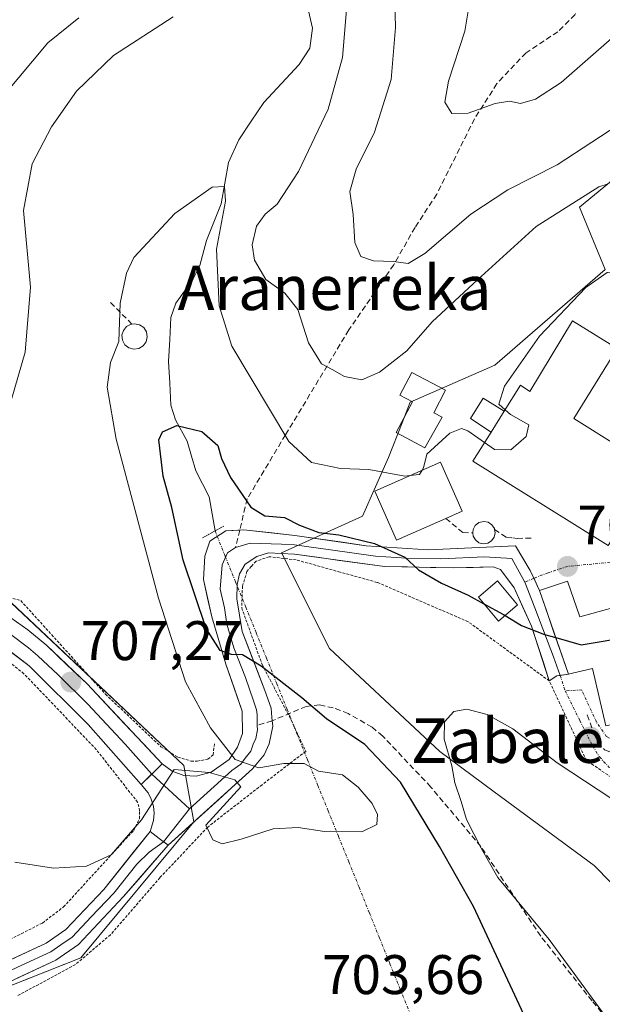
# Model space of a CAD drawing. Units: metres. Extents: x 593322 to 596758, y 4763770 to 4766130.
# Drawn here: x 595422 to 595527, y 4764497 to 4764674 of the extents above; entities that cross this region are included whole.
import ezdxf
from ezdxf.enums import TextEntityAlignment as Align

# ---------------------------------------------------------------- set-up
doc = ezdxf.new("R2010")
doc.units = ezdxf.units.M
doc.header["$MEASUREMENT"] = 0
for name, pattern in [('TRAZO_Y_PUNTO', [1, 0.5, -0.25, 0, -0.25]), ('TRAZOS', [0.75, 0.5, -0.25]), ('TRAZOS2', [0.375, 0.25, -0.125]), ('TRAZOSX2', [1.5, 1, -0.5])]:
    doc.linetypes.add(name, pattern=pattern)
for name, color, linetype, lineweight in [('Alambrada', 19, 'TRAZOS', 0), ('Carátula', 7, 'Continuous', 5), ('Corriente natural lineal', 142, 'Continuous', 13), ('Corriente natural lineal oculto', 19, 'TRAZO_Y_PUNTO', 13), ('Curva de nivel maestra', 36, 'Continuous', 30), ('Curva de nivel normal', 36, 'Continuous', 0), ('Depósito genérico', 232, 'Continuous', 0), ('Depósito genérico Cxs', 232, 'Continuous', 0), ('Edificación', 1, 'Continuous', 13), ('Edificación Cxs', 1, 'Continuous', 13), ('Layer 0', 7, 'Continuous', 0), ('Muro lineal', 1, 'TRAZOSX2', 13), ('Núcleo urbano CxS', 19, 'Continuous', 0), ('Obra de contención lineal', 1, 'TRAZOSX2', 13), ('Pasarela Cxs', 142, 'Continuous', 13), ('Pasarela superficial', 5, 'Continuous', 13), ('Prado CxS', 92, 'Continuous', 0), ('Puente lineal', 2, 'TRAZOS2', 0), ('Punto de cota en terreno', 7, 'Continuous', 0), ('Rótulo de punto de cota en terreno', 19, 'Continuous', 0), ('Senda', 19, 'TRAZOSX2', 0), ('Texto cartográfico', 19, 'Continuous', 0), ('Vía urbana eje', 5, 'TRAZO_Y_PUNTO', 0)]:
    doc.layers.add(name, color=color, linetype=linetype, lineweight=lineweight)
doc.styles.add('Arial', font='txt', dxfattribs={"height": 0.2})

# ---------------------------------------------------------------- blocks, each defined once
blk = doc.blocks.new('*U151')
at = {"layer": 'Prado CxS', "color": 92, "linetype": 'Continuous', "lineweight": 0}
for points in [[(595574.6951, 4764692.6747, 710.57), (595563.4925, 4764672.1251, 708.3623), (595552.0935, 4764649.6625, 705.7024), (595541.2431, 4764655.9249, 709.5371), (595522.7291, 4764640.7209, 707.4223), (595527.3575, 4764629.4815, 704.3335), (595507.5251, 4764612.2943, 704.9054), (595492.3205, 4764605.6831, 705.8642), (595490.8539, 4764601.9681, 705.5099), (595488.4005, 4764595.7547, 704.7691), (595483.7269, 4764585.1913, 700.5299), (595469.1821, 4764578.5801, 697.5711), (595477.7755, 4764561.3891, 696.4175), (595497.6083, 4764542.8795, 694.9952), (595507.4027, 4764535.6509, 693.6493), (595525.3745, 4764522.3877, 692.586), (595549.2171, 4764498.0865, 691.3296), (595545.5307, 4764482.6241, 690.7193)], [(595321.5217, 4764461.6467, 701.6911), (595433.1003, 4764505.8021, 702.7448), (595453.3839, 4764530.2635, 704.9409), (595451.5941, 4764540.4095, 704.5152), (595420.5673, 4764569.6423, 708.464)]]:
    blk.add_polyline3d(points, dxfattribs=at)
blk = doc.blocks.new('*U192')
at = {"layer": 'Curva de nivel normal', "color": 36, "linetype": 'Continuous', "lineweight": 0}
for points in [[(595419.16, 4764660.72, 715), (595427.15, 4764670.26, 715), (595432.74, 4764674.74, 715)], [(595489.49, 4764679.97, 715), (595489.66, 4764672.97, 715), (595488.86, 4764663.64, 715), (595485.87, 4764654.2, 715), (595482.61, 4764647.52, 715), (595481.47, 4764643.55, 715), (595482.04, 4764639.38, 715), (595482.34, 4764634.33, 715), (595483.4, 4764631.86, 715), (595485.72, 4764631.04, 715), (595489.32, 4764630.95, 715), (595491.91, 4764630.6, 715), (595494.92, 4764632.38, 715), (595503.18, 4764639.48, 715), (595509.86, 4764643.8, 715), (595518.7, 4764648.3, 715), (595529.65, 4764655.42, 715), (595537.24, 4764661.74, 715), (595541.01, 4764667.4, 715), (595545.41, 4764678.23, 715)]]:
    blk.add_polyline3d(points, dxfattribs=at)
blk = doc.blocks.new('*U195')
at = {"layer": 'Curva de nivel normal', "color": 36, "linetype": 'Continuous', "lineweight": 0}
for points in [[(595420.55, 4764605.98, 710), (595423.06, 4764614.65, 710), (595424.06, 4764626.32, 710), (595422.78, 4764640.13, 710), (595424.36, 4764648.49, 710), (595427.8, 4764655.13, 710), (595432.32, 4764661.56, 710), (595438.99, 4764667.98, 710), (595449.66, 4764674.9, 710)], [(595481.38, 4764682.7, 710), (595480.11, 4764667.58, 710), (595477.54, 4764658.34, 710), (595472.2, 4764647.14, 710), (595468.4, 4764641.26, 710), (595466.21, 4764639.47, 710), (595464.65, 4764637.32, 710), (595463.91, 4764633.96, 710), (595464.29, 4764631.19, 710), (595466.32, 4764627.74, 710), (595469.78, 4764625.24, 710), (595472.1, 4764622.32, 710), (595473.99, 4764616.31, 710), (595476.34, 4764612.56, 710), (595478.3, 4764611.55, 710), (595480.46, 4764610.29, 710), (595483.62, 4764609.68, 710), (595486.77, 4764611.04, 710), (595491.67, 4764614.91, 710), (595496.27, 4764620.1, 710), (595504.4, 4764627.67, 710), (595514.96, 4764637.24, 710), (595526.22, 4764644.38, 710), (595527.69, 4764644.84, 710)]]:
    blk.add_polyline3d(points, dxfattribs=at)
blk = doc.blocks.new('*U224')
at = {"layer": 'Curva de nivel normal', "color": 36, "linetype": 'Continuous', "lineweight": 0}
blk.add_polyline3d([(595502.94, 4764677.38, 720), (595502.12, 4764672.31, 720), (595499.18, 4764663.32, 720), (595498.5, 4764659.55, 720), (595499.77, 4764657.52, 720), (595502.73, 4764657.58, 720), (595507.56, 4764659.36, 720), (595510.16, 4764659.76, 720), (595512.14, 4764659.36, 720), (595514.81, 4764660.14, 720), (595519.47, 4764663.08, 720), (595531.4, 4764673.57, 720), (595536.24, 4764681.04, 720)], dxfattribs=at)
blk = doc.blocks.new('5PATER')
at = {"layer": 'Carátula', "linetype": 'Continuous', "lineweight": 5}
h = blk.add_hatch(color=250, dxfattribs=at)
edge = h.paths.add_edge_path()
edge.add_ellipse((0, 0.01), major_axis=(-1.33, -1.34), ratio=0.999422, start_angle=0, end_angle=360)

msp = doc.modelspace()

# ---------------------------------------------------------------- linework, layer by layer
at = {"layer": 'Alambrada', "color": 19, "linetype": 'TRAZOS', "lineweight": 0}
for points in [[(595336.76, 4764596.82, 711.12), (595355.21, 4764590.94, 711.24), (595372.43, 4764584.17, 711.38), (595393.92, 4764577.59, 710.69), (595413.26, 4764572.26, 709.14), (595415.75, 4764571.65, 708.97), (595422.29, 4764570.01, 708.66), (595437.53, 4764553.19, 706.6), (595447.48, 4764543.76, 705.63), (595450.55, 4764541.9, 705.42), (595452.92, 4764541.18, 705.14), (595454.03, 4764541.17, 705.04), (595455.94, 4764541.52, 704.96), (595456.85, 4764542.3, 705), (595457.14, 4764544.38, 705.02)], [(595529.67, 4764537.43, 695.57), (595523.97, 4764541.29, 695.77), (595517.3, 4764555.59, 698.31), (595502.72, 4764566.22, 698.36), (595486.39, 4764573.28, 698.63), (595479.71, 4764575.13, 698.09), (595471.8, 4764577.33, 698.15), (595466.92, 4764577.9, 698.15), (595464.58, 4764577.09, 698.02), (595463.74, 4764576.16, 697.94), (595462.94, 4764575.26, 697.88), (595462.28, 4764573.06, 697.83), (595462.14, 4764572.61, 697.88), (595462.01, 4764568.7, 698.24), (595465.67, 4764558.54, 699.19), (595470.92, 4764548.51, 702.55), (595473.53, 4764542.92, 703.7), (595471.14, 4764541.1, 704.83), (595465.67, 4764536.92, 704.77), (595455.9, 4764529.32, 704.85), (595447.31, 4764520.22, 704.32), (595438.42, 4764509.96, 703.39), (595432.12, 4764504.62, 702.49), (595421.71, 4764499, 700.98)], [(595415.69, 4764506.77, 701.32), (595426.19, 4764512.08, 702.97), (595429.98, 4764514.97, 703.42), (595442.6, 4764528.73, 705.17), (595443.64, 4764530.84, 705.11), (595443.66, 4764532.24, 705.18), (595443.3, 4764533.79, 705.3), (595435.87, 4764543.25, 706.07), (595422.86, 4764556.88, 707.87), (595415.6, 4764562.58, 708.53)]]:
    msp.add_polyline3d(points, dxfattribs=at)
at = {"layer": 'Corriente natural lineal', "color": 142, "linetype": 'Continuous', "lineweight": 13}
msp.add_polyline3d([(595474, 4764676, 706.89), (595474.71, 4764672.9, 707.13), (595474.25, 4764669.3, 706.89), (595472.31, 4764666.36, 706.64), (595469.16, 4764662.95, 706.76), (595466.01, 4764659.53, 706.27), (595463.74, 4764656.17, 706.28), (595461.47, 4764652.8, 705.79), (595459.64, 4764648.74, 705.79), (595458.97, 4764645.01, 705.44), (595458.31, 4764641.29, 705.18), (595456.99, 4764638, 704.34), (595455.67, 4764634.72, 704.4), (595454.5, 4764630.21, 704.04), (595453.29, 4764627.82, 703.55), (595451.72, 4764625.64, 702.91), (595450.15, 4764623.46, 702.47), (595449.26, 4764620.88, 702.07), (595449.06, 4764616.94, 701.48), (595448.87, 4764613, 700.83), (595449.06, 4764609.06, 700.56), (595449.25, 4764605.12, 700.21), (595450.08, 4764602.51, 699.94), (595452.18, 4764598.67, 699.44), (595452.97, 4764595.99, 699.22), (595453.76, 4764593.31, 698.98), (595454.97, 4764590.98, 698.72), (595456.17, 4764588.65, 698.39), (595456.69, 4764585.59, 698.24), (595457.21, 4764582.53, 698.14)], dxfattribs=at)
at = {"layer": 'Corriente natural lineal oculto', "color": 19, "linetype": 'TRAZO_Y_PUNTO', "lineweight": 13}
msp.add_polyline3d([(595457.21, 4764582.53, 698.14), (595459.06, 4764577.95, 698.08), (595460.91, 4764573.38, 697.9), (595462.76, 4764568.81, 698.06), (595464.61, 4764564.23, 698.04), (595466.46, 4764559.66, 698.67), (595468.31, 4764555.08, 700.31), (595470.16, 4764550.51, 701.72), (595472.01, 4764545.93, 703.26), (595473.86, 4764541.36, 704.18), (595475.71, 4764536.78, 705.23), (595477.56, 4764532.21, 705.27), (595479.41, 4764527.63, 704.92), (595481.26, 4764523.06, 704.68), (595483.11, 4764518.49, 704.6), (595484.96, 4764513.91, 704.09), (595486.81, 4764509.34, 703.84), (595488.66, 4764504.76, 703.68), (595490.51, 4764500.19, 703.56), (595492.36, 4764495.61, 703.46)], dxfattribs=at)
at = {"layer": 'Curva de nivel maestra', "color": 36, "linetype": 'Continuous', "lineweight": 30}
for points in [[(595512.75, 4764495.61, 700), (595503.71, 4764515.04, 700), (595497.56, 4764525.84, 700), (595490.57, 4764537.39, 700), (595484.17, 4764544.15, 700), (595477.24, 4764548.78, 700), (595472.82, 4764552.57, 700), (595465.48, 4764558.25, 700), (595462.15, 4764560.24, 700), (595460.15, 4764560.34, 700), (595458.15, 4764561.04, 700), (595455.6, 4764565.01, 700), (595451.48, 4764577.28, 700), (595449.44, 4764586.77, 700), (595447.91, 4764592.37, 700), (595447.12, 4764598.9, 700), (595447.78, 4764600.31, 700), (595450.32, 4764601.47, 700), (595454.83, 4764600.4, 700), (595457.72, 4764597.89, 700), (595458.39, 4764595.56, 700), (595459.99, 4764592.16, 700), (595463.64, 4764586.81, 700), (595466.14, 4764585.25, 700), (595469.71, 4764584.92, 700), (595472.41, 4764583.56, 700), (595475.88, 4764582.25, 700), (595479.48, 4764581.84, 700), (595485.9, 4764580.25, 700), (595491.31, 4764577.79, 700), (595493.81, 4764575.53, 700), (595497.95, 4764573.12, 700), (595502.72, 4764571, 700), (595505.55, 4764569.44, 700)], [(595505.55, 4764569.44, 700), (595509.08, 4764567.5, 700), (595509.35, 4764567.33, 700)], [(595509.35, 4764567.33, 700), (595512.33, 4764565.51, 700), (595516.44, 4764563.95, 700), (595518.48, 4764563.36, 700)], [(595518.48, 4764563.36, 700), (595523.04, 4764562.04, 700), (595531.94, 4764563.56, 700), (595535.39, 4764565.99, 700), (595536.94, 4764567.48, 700)]]:
    msp.add_polyline3d(points, dxfattribs=at)
at = {"layer": 'Curva de nivel normal', "color": 36, "linetype": 'Continuous', "lineweight": 0}
for points in [[(595421.25, 4764523.04, 705), (595428.18, 4764521.94, 705), (595434.13, 4764522.29, 705), (595438.52, 4764524.3, 705), (595443.98, 4764530.62, 705), (595449.84, 4764539.66, 705), (595456.15, 4764539.13, 705), (595460.76, 4764537.8, 705), (595461.83, 4764536.54, 705), (595455.56, 4764529.66, 705), (595456.8, 4764527.05, 705), (595458.48, 4764526.3, 705), (595461.89, 4764527.12, 705), (595467.67, 4764529.02, 705), (595472.15, 4764529.23, 705), (595476.91, 4764528.53, 705), (595483.59, 4764528.48, 705), (595486.3, 4764529.75, 705), (595486.4, 4764531.55, 705), (595485.44, 4764533.55, 705), (595482.96, 4764536.47, 705), (595480.15, 4764538.69, 705), (595475.84, 4764539.35, 705), (595473.23, 4764540.73, 705), (595469.56, 4764540.72, 705), (595465.1, 4764539.97, 705), (595460.85, 4764541.46, 705), (595456.42, 4764547.14, 705), (595451.93, 4764555.44, 705), (595447.07, 4764570.42, 705), (595439.42, 4764599.04, 705), (595437.84, 4764608.36, 705), (595438.4, 4764612.78, 705), (595439.89, 4764616.58, 705), (595440.16, 4764623.44, 705), (595441.27, 4764628.87, 705), (595442.64, 4764631.67, 705), (595449.97, 4764639.57, 705), (595456.7, 4764644.28, 705), (595458.91, 4764644.41, 705), (595459.08, 4764641.8, 705), (595457.46, 4764633.18, 705), (595457.97, 4764622.96, 705), (595460.21, 4764615.71, 705), (595470.49, 4764598.61, 705), (595474.54, 4764594.82, 705), (595479.75, 4764593.77, 705), (595484.84, 4764593.56, 705), (595491.31, 4764592.37, 705), (595492.24, 4764592.47, 705)], [(595509.35, 4764604.32, 705), (595508.24, 4764605.32, 705), (595509.24, 4764608.54, 705), (595515.54, 4764617.55, 705), (595523.87, 4764626.25, 705), (595527.72, 4764628.94, 705), (595529.82, 4764629.06, 705)], [(595505.67, 4764598.42, 705), (595507.44, 4764597.19, 705), (595510.37, 4764597.13, 705), (595513.12, 4764599.5, 705), (595513.62, 4764601.61, 705), (595510.33, 4764603.44, 705), (595509.35, 4764604.32, 705)], [(595494.45, 4764593.44, 705), (595494.69, 4764593.84, 705), (595495.28, 4764596.3, 705), (595499.44, 4764600.12, 705), (595501.55, 4764600.96, 705), (595502.69, 4764600.5, 705), (595505.67, 4764598.42, 705)], [(595492.24, 4764592.47, 705), (595493.98, 4764592.66, 705), (595494.45, 4764593.44, 705)], [(595546.05, 4764461.69, 695), (595543.33, 4764469.33, 695), (595537.06, 4764481.92, 695), (595527.02, 4764495.88, 695), (595517.28, 4764509.14, 695), (595508.08, 4764520.28, 695), (595505.03, 4764525.55, 695), (595502.42, 4764530.68, 695), (595501.49, 4764533.93, 695), (595500.35, 4764537.27, 695), (595499.76, 4764540.31, 695), (595498.41, 4764545.1, 695), (595498.46, 4764548.2, 695), (595500.14, 4764550.08, 695), (595502.48, 4764550.48, 695), (595506.16, 4764549.52, 695), (595510.77, 4764546.96, 695), (595518.7, 4764540.88, 695), (595530.98, 4764532.77, 695), (595543.04, 4764523.69, 695), (595544.23, 4764523.07, 695)]]:
    msp.add_polyline3d(points, dxfattribs=at)
at = {"layer": 'Depósito genérico', "color": 232, "linetype": 'Continuous', "lineweight": 0}
for points in [[(595443.51, 4764615.33, 702.37), (595442.62, 4764615.19, 702.74), (595441.73, 4764615.44, 703.17), (595441.01, 4764615.99, 703.6), (595440.56, 4764616.79, 703.94), (595440.46, 4764617.68, 704.09), (595440.73, 4764618.56, 704.05), (595441.3, 4764619.26, 703.74), (595442.12, 4764619.68, 703.37), (595442.28, 4764619.71, 703.3), (595442.75, 4764619.76, 703.11), (595443.64, 4764619.59, 702.74), (595444.39, 4764619.07, 702.39), (595444.89, 4764618.31, 702.09), (595445.03, 4764617.42, 701.93), (595444.82, 4764616.52, 701.92), (595444.3, 4764615.8, 702.07), (595443.51, 4764615.33, 702.37)], [(595506.23, 4764580.33, 702.08), (595505.42, 4764580.21, 702.01), (595504.66, 4764580.41, 702.02), (595504.03, 4764580.91, 702.12), (595503.62, 4764581.6, 702.3), (595503.55, 4764582.19, 702.46), (595503.62, 4764582.81, 702.64), (595503.99, 4764583.51, 702.83), (595504.62, 4764584.02, 702.86), (595505.55, 4764584.25, 702.87), (595506.33, 4764584.09, 702.83), (595506.99, 4764583.63, 702.83), (595507.44, 4764582.96, 702.75), (595507.46, 4764582.76, 702.71), (595507.57, 4764582.17, 702.59), (595507.39, 4764581.39, 702.41), (595506.92, 4764580.74, 702.22), (595506.23, 4764580.33, 702.08)]]:
    msp.add_polyline3d(points, dxfattribs=at)
at = {"layer": 'Depósito genérico Cxs', "color": 232, "linetype": 'Continuous', "lineweight": 0}
for points in [[(595443.51, 4764615.33, 702.37), (595442.62, 4764615.19, 702.74), (595441.73, 4764615.44, 703.17), (595441.01, 4764615.99, 703.6), (595440.56, 4764616.79, 703.94), (595440.46, 4764617.68, 704.09), (595440.73, 4764618.56, 704.05), (595441.3, 4764619.26, 703.74), (595442.12, 4764619.68, 703.37), (595442.28, 4764619.71, 703.3), (595442.75, 4764619.76, 703.11), (595443.64, 4764619.59, 702.74), (595444.39, 4764619.07, 702.39), (595444.89, 4764618.31, 702.09), (595445.03, 4764617.42, 701.93), (595444.82, 4764616.52, 701.92), (595444.3, 4764615.8, 702.07), (595443.51, 4764615.33, 702.37)], [(595506.23, 4764580.33, 702.08), (595505.42, 4764580.21, 702.01), (595504.66, 4764580.41, 702.02), (595504.03, 4764580.91, 702.12), (595503.62, 4764581.6, 702.3), (595503.55, 4764582.19, 702.46), (595503.62, 4764582.81, 702.64), (595503.99, 4764583.51, 702.83), (595504.62, 4764584.02, 702.86), (595505.55, 4764584.25, 702.87), (595506.33, 4764584.09, 702.83), (595506.99, 4764583.63, 702.83), (595507.44, 4764582.96, 702.75), (595507.46, 4764582.76, 702.71), (595507.57, 4764582.17, 702.59), (595507.39, 4764581.39, 702.41), (595506.92, 4764580.74, 702.22), (595506.23, 4764580.33, 702.08)]]:
    msp.add_polyline3d(points, close=True, dxfattribs=at)
at = {"layer": 'Edificación', "color": 1, "linetype": 'Continuous', "lineweight": 13}
for points in [[(595529.51, 4764615.29, 703.55), (595521.69, 4764602.76, 703.48), (595536.48, 4764593.51, 702.2), (595527.87, 4764579.93, 701.81), (595516.74, 4764586.88, 703.13), (595503.59, 4764595.09, 703.96), (595506.84, 4764600.3, 705.32), (595509.18, 4764604.05, 705.24), (595512.11, 4764608.73, 704.65), (595513.78, 4764607.61, 704.48), (595521.47, 4764620.3, 704.5), (595529.51, 4764615.29, 703.55)], [(595498.02, 4764602.99, 705.41), (595494.94, 4764597.47, 705.13), (595489.78, 4764600.19, 706.34), (595492.71, 4764605.73, 707.01), (595490.42, 4764606.93, 707.82), (595492.57, 4764611.01, 708.3), (595498.67, 4764607.81, 706.02), (595496.53, 4764603.77, 705.64), (595498.02, 4764602.99, 705.41)], [(595498.69, 4764584.78, 702.95), (595489.81, 4764580.88, 700.75), (595485.94, 4764589.7, 704.05), (595497.76, 4764594.9, 704.42), (595501.64, 4764586.08, 703.11), (595498.69, 4764584.78, 702.95)], [(595511.62, 4764569.25, 700.59), (595508.17, 4764566.33, 699.28), (595504.55, 4764570.63, 700.02), (595507.98, 4764573.54, 701.51), (595511.62, 4764569.25, 700.59)], [(595520.56, 4764573.49, 702.29), (595522.78, 4764567.08, 701.71), (595532.81, 4764569.87, 700.93), (595534.77, 4764570.42, 700.45), (595538.67, 4764565.13, 699.5), (595541.89, 4764551.45, 698.42), (595542.02, 4764550.91, 698.35), (595527.47, 4764547.49, 697.66), (595525.05, 4764557.81, 698.78), (595521.5, 4764556.97, 698.59), (595520.76, 4764556.8, 698.56), (595515.54, 4764571.82, 701.6), (595520.56, 4764573.49, 702.29)]]:
    msp.add_polyline3d(points, dxfattribs=at)
at = {"layer": 'Edificación Cxs', "color": 1, "linetype": 'Continuous', "lineweight": 13}
for points in [[(595506.84, 4764600.3, 705.32), (595509.18, 4764604.05, 705.24), (595512.11, 4764608.73, 704.65), (595513.78, 4764607.61, 704.48), (595521.47, 4764620.3, 704.5), (595529.51, 4764615.29, 703.55), (595521.69, 4764602.76, 703.48), (595536.48, 4764593.51, 702.2), (595527.87, 4764579.93, 701.81), (595516.74, 4764586.88, 703.13), (595503.59, 4764595.09, 703.96), (595506.84, 4764600.3, 705.32)], [(595498.02, 4764602.99, 705.41), (595494.94, 4764597.47, 705.13), (595489.78, 4764600.19, 706.34), (595492.71, 4764605.73, 707.01), (595490.42, 4764606.93, 707.82), (595492.57, 4764611.01, 708.3), (595498.67, 4764607.81, 706.02), (595496.53, 4764603.77, 705.64), (595498.02, 4764602.99, 705.41)], [(595498.69, 4764584.78, 702.95), (595489.81, 4764580.88, 700.75), (595485.94, 4764589.7, 704.05), (595497.76, 4764594.9, 704.42), (595501.64, 4764586.08, 703.11), (595498.69, 4764584.78, 702.95)], [(595511.62, 4764569.25, 700.59), (595508.17, 4764566.33, 699.28), (595504.55, 4764570.63, 700.02), (595507.98, 4764573.54, 701.51), (595511.62, 4764569.25, 700.59)], [(595520.56, 4764573.49, 702.29), (595522.78, 4764567.08, 701.71), (595532.81, 4764569.87, 700.93), (595534.77, 4764570.42, 700.45), (595538.67, 4764565.13, 699.5), (595541.89, 4764551.45, 698.42), (595542.02, 4764550.91, 698.35), (595527.47, 4764547.49, 697.66), (595525.05, 4764557.81, 698.78), (595521.5, 4764556.97, 698.59), (595520.76, 4764556.8, 698.56), (595515.54, 4764571.82, 701.6), (595520.56, 4764573.49, 702.29)]]:
    msp.add_polyline3d(points, close=True, dxfattribs=at)
at = {"layer": 'Layer 0', "linetype": 'Continuous', "lineweight": 0}
for points in [[(595443.95, 4764536.98), (595434.43, 4764547.77), (595423.78, 4764558.28), (595416.94, 4764563.48), (595412.06, 4764565.79), (595399.88, 4764568.9), (595382.22, 4764573.65), (595368.09, 4764578.65), (595344.94, 4764587.34), (595330.74, 4764592.05), (595266.76, 4764610.13), (595257.3, 4764613.15), (595247.32, 4764616.86), (595238.46, 4764621.18), (595232.34, 4764624.88), (595219.28, 4764633.99), (595212.15, 4764639.58), (595210.1, 4764641.18), (595202.48, 4764647.78), (595192.22, 4764656.68), (595172.58, 4764673.71)], [(595323.03, 4764598.44), (595325.52, 4764597.74), (595346.14, 4764591.11), (595369.44, 4764582.37), (595383.4, 4764577.43), (595397.88, 4764573.51), (595413.72, 4764569.75), (595417.53, 4764568.54), (595419.46, 4764567.63), (595423.57, 4764564.77), (595426.95, 4764561.94), (595434.2, 4764555.06), (595447.72, 4764540.69)], [(595321.38, 4764596.8), (595328.13, 4764594.9), (595338.44, 4764591.58), (595345.54, 4764589.23), (595357.19, 4764584.86), (595368.77, 4764580.51), (595382.81, 4764575.54), (595390.05, 4764573.58), (595398.88, 4764571.21), (595406.8, 4764569.33), (595412.89, 4764567.77), (595414.8, 4764567.17), (595417.24, 4764566.01), (595418.2, 4764565.56), (595420.26, 4764564.13), (595423.68, 4764561.53), (595425.37, 4764560.11), (595428.99, 4764556.67), (595434.32, 4764551.42), (595441.08, 4764544.23), (595445.84, 4764538.84)], [(595447.72, 4764540.69), (595449.49, 4764539.34), (595451.58, 4764538.58), (595453.8, 4764538.46), (595456.51, 4764539.19), (595459.74, 4764541.48), (595461.26, 4764543.66), (595462.13, 4764546.16), (595462.1, 4764550.13), (595459.15, 4764558.59), (595456.62, 4764567.1), (595455.13, 4764573.82), (595455.38, 4764577.98), (595456.25, 4764580.67), (595459.14, 4764582.56), (595461.65, 4764582.69)], [(595461.65, 4764582.69), (595462.37, 4764582.73), (595471.54, 4764581.73), (595484.39, 4764579.88), (595495.56, 4764579.11), (595511.25, 4764579.87), (595513.87, 4764575.44), (595514.52, 4764574.03)], [(595460.89, 4764579.55), (595459.45, 4764578.61), (595458.51, 4764576.42), (595458.14, 4764572.08), (595458.89, 4764568.72), (595459.36, 4764565.77), (595460.62, 4764561.51), (595462.67, 4764556.21), (595464.15, 4764551.98), (595464.69, 4764550.41), (595464.77, 4764549.56), (595464.79, 4764547.58)], [(595512.89, 4764573.32), (595510.55, 4764577.56), (595505.65, 4764577.88), (595497.81, 4764577.5), (595491.63, 4764577.63), (595486.05, 4764578.01), (595477.96, 4764579.11), (595471.53, 4764580.04), (595469.17, 4764580.17), (595463.55, 4764580.34), (595460.89, 4764579.55)], [(595519.26, 4764556.56), (595518.69, 4764556.47), (595517.3, 4764555.6), (595514.13, 4764565.41), (595510.98, 4764572.31), (595508.52, 4764575.62), (595507.23, 4764576.08), (595500.05, 4764575.88), (595487.7, 4764576.14), (595471.52, 4764578.34), (595466.8, 4764578.61), (595464.73, 4764577.94), (595462.64, 4764576.54), (595461.63, 4764574.85), (595461.18, 4764572.88), (595461.15, 4764570.33), (595462.09, 4764564.43), (595466.19, 4764553.83), (595467.28, 4764550.69), (595467.44, 4764548.99), (595467.49, 4764548.43)], [(595514.52, 4764574.03), (595515.54, 4764571.82)], [(595512.89, 4764573.32), (595514.73, 4764568.73), (595518.07, 4764559.91), (595519.26, 4764556.56)], [(595515.54, 4764571.82), (595516.85, 4764568.07), (595518.15, 4764564.31), (595519.46, 4764560.56), (595520.76, 4764556.8)], [(595520.76, 4764556.8), (595519.26, 4764556.56)], [(595467.49, 4764548.43), (595467.59, 4764547.45), (595466.95, 4764544.26), (595466.02, 4764542.29), (595463.95, 4764539.77), (595448.77, 4764526.04)], [(595464.79, 4764547.58), (595464.86, 4764546.81), (595464.54, 4764545.21), (595464.08, 4764544.23), (595463.64, 4764542.98), (595462.61, 4764541.72), (595461.85, 4764540.63), (595460.23, 4764539.48), (595452.64, 4764532.62)], [(595447.72, 4764540.69), (595443.95, 4764536.98)], [(595447.72, 4764540.69), (595443.95, 4764536.98)], [(595445.84, 4764538.84), (595452.64, 4764532.62)], [(595445.53, 4764528.54), (595446.18, 4764530.51), (595446.27, 4764531.8), (595446.13, 4764533.09), (595445.76, 4764534.33), (595445.18, 4764535.49), (595443.95, 4764536.98)], [(595447.97, 4764526.66), (595452.64, 4764532.62)], [(595416.77, 4764503.77), (595426.84, 4764508.44), (595430.39, 4764510.89), (595437.22, 4764518.09), (595445.53, 4764528.54)], [(595445.53, 4764528.54), (595447.16, 4764527.28), (595448.77, 4764526.04)], [(595445.53, 4764528.54), (595447.16, 4764527.28), (595448.77, 4764526.04)], [(595417.46, 4764502.16), (595422.49, 4764504.49), (595427.72, 4764506.91), (595429.49, 4764508.14), (595431.54, 4764509.56), (595434.96, 4764513.16), (595439, 4764517.46), (595443.15, 4764522.68), (595445.37, 4764524.83), (595447.97, 4764526.66)], [(595448.77, 4764526.04), (595440.77, 4764516.82), (595432.69, 4764508.22), (595428.59, 4764505.38), (595418.14, 4764500.54)]]:
    msp.add_lwpolyline(points, dxfattribs=at)
msp.add_polyline3d([(595448.77, 4764526.04, 704.53), (595447.16, 4764527.28, 704.5), (595445.53, 4764528.54, 704.68), (595446.18, 4764530.51, 704.7), (595446.27, 4764531.8, 704.77), (595446.13, 4764533.09, 704.88), (595445.76, 4764534.33, 704.99), (595445.18, 4764535.49, 705.1), (595443.95, 4764536.98, 705.26), (595445.84, 4764538.84, 705.2), (595447.72, 4764540.69, 705.29), (595449.49, 4764539.34, 705.03), (595451.58, 4764538.58, 704.75), (595453.8, 4764538.46, 704.42), (595456.51, 4764539.19, 704.23), (595459.74, 4764541.48, 703.87), (595461.26, 4764543.66, 703.23), (595462.13, 4764546.16, 702.79), (595462.1, 4764550.13, 702.11), (595460.63, 4764554.36, 701.32), (595459.15, 4764558.59, 700.89), (595457.89, 4764562.85, 699.4), (595456.62, 4764567.1, 698.57), (595455.88, 4764570.46, 698.58), (595455.13, 4764573.82, 698.71), (595455.38, 4764577.98, 698.45), (595456.25, 4764580.67, 698.15), (595459.14, 4764582.56, 698.25), (595462.37, 4764582.73, 698.44), (595466.96, 4764582.23, 698.68), (595471.54, 4764581.73, 699.11), (595475.82, 4764581.11, 699.67), (595480.11, 4764580.5, 699.65), (595484.39, 4764579.88, 699.69), (595488.11, 4764579.62, 699.98), (595491.84, 4764579.37, 700.37), (595495.56, 4764579.11, 700.71), (595499.48, 4764579.3, 701.25), (595503.41, 4764579.49, 701.69), (595507.33, 4764579.68, 702.04), (595511.25, 4764579.87, 702.45), (595512.56, 4764577.66, 702.12), (595513.87, 4764575.44, 701.99), (595514.52, 4764574.03, 701.94), (595515.54, 4764571.82, 701.6), (595516.85, 4764568.07, 700.8), (595518.15, 4764564.31, 700.2), (595519.46, 4764560.56, 699.36), (595520.76, 4764556.8, 698.56), (595518.69, 4764556.47, 698.48), (595517.3, 4764555.6, 698.32), (595516.24, 4764558.87, 698.83), (595515.19, 4764562.14, 699.33), (595514.13, 4764565.41, 699.89), (595512.56, 4764568.86, 700.59), (595510.98, 4764572.31, 701.19), (595508.52, 4764575.62, 701.67), (595507.23, 4764576.08, 701.65), (595503.64, 4764575.98, 701.31), (595500.05, 4764575.88, 700.8), (595495.93, 4764575.97, 700.09), (595491.82, 4764576.05, 699.45), (595487.7, 4764576.14, 699.15), (595483.66, 4764576.69, 698.84), (595479.61, 4764577.24, 698.58), (595475.57, 4764577.79, 698.47), (595471.52, 4764578.34, 698.4), (595466.8, 4764578.61, 698.26), (595464.73, 4764577.94, 698.13), (595462.64, 4764576.54, 698), (595461.63, 4764574.85, 697.92), (595461.18, 4764572.88, 697.94), (595461.15, 4764570.33, 698.19), (595461.62, 4764567.38, 698.49), (595462.09, 4764564.43, 698.72), (595463.46, 4764560.9, 699.13), (595464.82, 4764557.36, 699.89), (595466.19, 4764553.83, 701.42), (595467.28, 4764550.69, 701.95), (595467.44, 4764548.99, 702.29), (595467.59, 4764547.45, 702.59), (595466.95, 4764544.26, 703), (595466.02, 4764542.29, 703.4), (595463.95, 4764539.77, 703.88), (595460.91, 4764537.02, 704.02), (595457.88, 4764534.28, 704.44), (595454.84, 4764531.53, 704.61), (595451.81, 4764528.79, 704.67), (595448.77, 4764526.04, 704.53)], close=True, dxfattribs=at)
for points in [[(595421.52, 4764566.2, 708.5), (595423.57, 4764564.77, 708.31), (595426.95, 4764561.94, 707.91), (595430.58, 4764558.5, 707.43), (595434.2, 4764555.06, 706.99), (595437.58, 4764551.47, 706.52), (595440.96, 4764547.88, 706.07), (595444.34, 4764544.28, 705.71), (595447.72, 4764540.69, 705.29), (595445.84, 4764538.84, 705.2), (595443.95, 4764536.98, 705.26), (595440.78, 4764540.58, 705.63), (595437.6, 4764544.17, 706.01), (595434.43, 4764547.77, 706.51), (595430.88, 4764551.27, 707), (595427.33, 4764554.78, 707.41), (595423.78, 4764558.28, 707.92), (595420.36, 4764560.88, 708.25)], [(595420.13, 4764505.33, 701.27), (595423.48, 4764506.88, 701.64), (595426.84, 4764508.44, 701.95), (595430.39, 4764510.89, 702.73), (595433.81, 4764514.49, 703.31), (595437.22, 4764518.09, 703.69), (595439.99, 4764521.57, 704.14), (595442.76, 4764525.06, 704.42), (595445.53, 4764528.54, 704.68), (595445.53, 4764528.54, 704.68), (595447.16, 4764527.28, 704.5), (595448.77, 4764526.04, 704.53), (595446.1, 4764522.97, 704.31), (595443.44, 4764519.89, 704.11), (595440.77, 4764516.82, 703.88), (595438.08, 4764513.95, 703.55), (595435.38, 4764511.09, 703.17), (595432.69, 4764508.22, 702.75), (595428.59, 4764505.38, 702.05), (595425.11, 4764503.77, 701.54), (595421.62, 4764502.15, 701.13)]]:
    msp.add_polyline3d(points, dxfattribs=at)
at = {"layer": 'Muro lineal', "color": 1, "linetype": 'TRAZOSX2', "lineweight": 13}
for points in [[(595438.42, 4764623.56, 704.8), (595442.28, 4764619.71, 703.3)], [(595498.69, 4764584.78, 702.95), (595501.8, 4764582.22, 702.46), (595503.55, 4764582.19, 702.46)], [(595507.46, 4764582.76, 702.71), (595509.56, 4764581.43, 702.64), (595510.76, 4764581.29, 702.72), (595511.53, 4764581.19, 702.78), (595514.44, 4764581.25, 702.73)], [(595524.14, 4764549.48, 697.7), (595525.32, 4764546.14, 697.1), (595526.06, 4764544.58, 696.79), (595527.24, 4764543.17, 696.7), (595530.46, 4764541.92, 697.06), (595535.66, 4764539.89, 696.91), (595548.76, 4764535.48, 696.98)]]:
    msp.add_polyline3d(points, dxfattribs=at)
at = {"layer": 'Núcleo urbano CxS', "color": 19, "linetype": 'Continuous', "lineweight": 0}
for points in [[(595563.49, 4764672.13, 708.36), (595552.09, 4764649.66, 705.7), (595541.24, 4764655.92, 709.54), (595522.73, 4764640.72, 707.42), (595527.36, 4764629.48, 704.33), (595507.53, 4764612.29, 704.91), (595492.32, 4764605.68, 705.86), (595490.85, 4764601.97, 705.51), (595488.4, 4764595.75, 704.77), (595483.73, 4764585.19, 700.53), (595469.18, 4764578.58, 697.57), (595477.78, 4764561.39, 696.42), (595497.61, 4764542.88, 695), (595507.4, 4764535.65, 693.65), (595525.37, 4764522.39, 692.59), (595549.22, 4764498.09, 691.33)], [(595549.22, 4764498.09, 691.33), (595525.37, 4764522.39, 692.59), (595507.4, 4764535.65, 693.65), (595497.61, 4764542.88, 695), (595477.78, 4764561.39, 696.42), (595469.18, 4764578.58, 697.57), (595483.73, 4764585.19, 700.53), (595488.4, 4764595.75, 704.77), (595490.85, 4764601.97, 705.51), (595492.32, 4764605.68, 705.86), (595507.53, 4764612.29, 704.91), (595527.36, 4764629.48, 704.33), (595522.73, 4764640.72, 707.42), (595541.24, 4764655.92, 709.54)]]:
    msp.add_polyline3d(points, dxfattribs=at)
at = {"layer": 'Obra de contención lineal', "color": 1, "linetype": 'TRAZOSX2', "lineweight": 13}
msp.add_polyline3d([(595513.87, 4764575.44, 701.99), (595515.54, 4764571.82, 701.6)], dxfattribs=at)
at = {"layer": 'Pasarela Cxs', "color": 142, "linetype": 'Continuous', "lineweight": 13}
msp.add_polyline3d([(595509.18, 4764604.05, 705.24), (595506.84, 4764600.3, 705.32), (595503.16, 4764602.71, 705.29), (595505.4, 4764606.38, 705.49), (595509.18, 4764604.05, 705.24)], close=True, dxfattribs=at)
at = {"layer": 'Pasarela superficial', "color": 5, "linetype": 'Continuous', "lineweight": 13}
for points in [[(595506.84, 4764600.3, 705.32), (595503.16, 4764602.71, 705.29), (595505.4, 4764606.38, 705.49), (595509.18, 4764604.05, 705.24)], [(595509.18, 4764604.05, 705.24), (595506.84, 4764600.3, 705.32)]]:
    msp.add_polyline3d(points, dxfattribs=at)
at = {"layer": 'Prado CxS', "color": 92, "linetype": 'Continuous', "lineweight": 0}
for points in [[(595563.49, 4764672.13, 708.36), (595552.09, 4764649.66, 705.7), (595541.24, 4764655.92, 709.54), (595522.73, 4764640.72, 707.42), (595527.36, 4764629.48, 704.33), (595507.53, 4764612.29, 704.91), (595492.32, 4764605.68, 705.86), (595490.85, 4764601.97, 705.51), (595488.4, 4764595.75, 704.77), (595483.73, 4764585.19, 700.53), (595469.18, 4764578.58, 697.57), (595477.78, 4764561.39, 696.42), (595497.61, 4764542.88, 695), (595507.4, 4764535.65, 693.65), (595525.37, 4764522.39, 692.59), (595549.22, 4764498.09, 691.33)], [(595303.5, 4764530.45, 707.74), (595301.83, 4764526.09, 707.17), (595285.13, 4764475.37, 702.71), (595321.52, 4764461.65, 701.69), (595433.1, 4764505.8, 702.74), (595453.38, 4764530.26, 704.94), (595451.59, 4764540.41, 704.52), (595420.57, 4764569.64, 708.46), (595328.68, 4764596.49, 710.43)], [(595303.5, 4764530.45, 707.74), (595301.83, 4764526.09, 707.17), (595285.13, 4764475.37, 702.71), (595321.52, 4764461.65, 701.69), (595433.1, 4764505.8, 702.74), (595453.38, 4764530.26, 704.94), (595451.59, 4764540.41, 704.52), (595420.57, 4764569.64, 708.46), (595328.68, 4764596.49, 710.43)]]:
    msp.add_polyline3d(points, dxfattribs=at)
msp.add_polyline3d([(595321.52, 4764461.65, 701.69), (595285.13, 4764475.37, 702.71), (595301.83, 4764526.09, 707.17), (595303.5, 4764530.45, 707.74), (595328.68, 4764596.49, 710.43), (595420.57, 4764569.64, 708.46), (595451.59, 4764540.41, 704.52), (595453.38, 4764530.26, 704.94), (595433.1, 4764505.8, 702.74), (595321.52, 4764461.65, 701.69)], close=True, dxfattribs=at)
at = {"layer": 'Puente lineal', "color": 2, "linetype": 'TRAZOS2', "lineweight": 0}
msp.add_polyline3d([(595458.77, 4764583.38, 698.26), (595456.51, 4764582.15, 698.1), (595454.93, 4764581.28, 698.51)], dxfattribs=at)
at = {"layer": 'Senda', "color": 19, "linetype": 'TRAZOSX2', "lineweight": 0}
for points in [[(595526.05, 4764690.59), (595525.99, 4764687.02), (595524.54, 4764680.96), (595521.92, 4764675.29), (595518.86, 4764672.24), (595513.13, 4764668.46), (595507.87, 4764662.9), (595503.87, 4764656.59), (595497.07, 4764643.05), (595493.18, 4764637.07), (595489.34, 4764630.37), (595481.27, 4764618.64), (595469.88, 4764599.8), (595463, 4764588.29), (595461.65, 4764582.69)], [(595461.65, 4764582.69), (595460.89, 4764579.55)], [(595542.62, 4764483.2), (595534.71, 4764487.77), (595531.5, 4764490.25), (595525, 4764498.08), (595515.77, 4764509.7), (595504.99, 4764525.83), (595496.01, 4764536.51), (595487.36, 4764545.67), (595485.45, 4764547.27), (595481.17, 4764549.7), (595478.47, 4764550.75), (595476.01, 4764551.26), (595473.6, 4764551.01), (595467.49, 4764548.43)], [(595467.49, 4764548.43), (595464.79, 4764547.58)]]:
    msp.add_lwpolyline(points, dxfattribs=at)
at = {"layer": 'Vía urbana eje', "color": 5, "linetype": 'TRAZO_Y_PUNTO', "lineweight": 0}
for points in [[(595564.87, 4764584.93), (595552.1, 4764588.37), (595544.03, 4764589.7), (595535.83, 4764587.18), (595533.96, 4764583.19), (595529.34, 4764577), (595520.57, 4764576.15), (595517.1, 4764575.01), (595514.52, 4764574.03)], [(595514.52, 4764574.03), (595512.89, 4764573.32)], [(595519.26, 4764556.56), (595520.16, 4764553.8)], [(595564.5, 4764554.38), (595560.07, 4764553.39), (595550.82, 4764550.74), (595542.56, 4764548.2), (595534.13, 4764545.88), (595529.11, 4764544.78), (595527.62, 4764545.56), (595525.8, 4764548.17), (595523.12, 4764553.96), (595520.16, 4764553.8)], [(595520.16, 4764553.8), (595522.78, 4764548.48), (595525.08, 4764543.9), (595526.33, 4764541.92), (595528.01, 4764540.11), (595532.27, 4764537.17), (595536.28, 4764533.21), (595540.36, 4764525.57), (595542.84, 4764520.42), (595545.98, 4764518.73), (595551.94, 4764515.54), (595557.69, 4764511.83), (595561.3, 4764509.05)]]:
    msp.add_lwpolyline(points, dxfattribs=at)

# ---------------------------------------------------------------- block references
at = {"layer": 'Curva de nivel normal', "color": 36, "linetype": 'Continuous', "lineweight": 0}
for name in ['*U224', '*U192', '*U195']:
    msp.add_blockref(name, (0, 0), dxfattribs=at)
at = {"layer": 'Prado CxS', "color": 92, "linetype": 'Continuous', "lineweight": 0}
msp.add_blockref('*U151', (0, 0), dxfattribs=at)
at = {"layer": 'Punto de cota en terreno', "linetype": 'Continuous', "lineweight": 0}
for p in [(595520.58, 4764576.15, 702.35), (595431.29, 4764555.37, 707.27), (595524.65, 4764545.5, 696.67)]:
    msp.add_blockref('5PATER', p, dxfattribs=at)

# ---------------------------------------------------------------- texts
at = {"layer": 'Rótulo de punto de cota en terreno', "color": 19, "linetype": 'Continuous', "lineweight": 0, "style": 'Arial'}
for s, p in [('702,35', (595522.34, 4764577.91)), ('707,27', (595433.05, 4764557.13)), ('703,66', (595476.44, 4764497.12))]:
    msp.add_text(s, height=7, dxfattribs=at).set_placement(p, align=Align.BOTTOM_LEFT)
at = {"layer": 'Texto cartográfico', "color": 19, "linetype": 'Continuous', "lineweight": 0, "style": 'Arial'}
for s, p in [('Aranerreka', (595478.69, 4764626.22)), ('Zabaleko Ataka', (595531.89, 4764544.85))]:
    msp.add_text(s, height=8, dxfattribs=at).set_placement(p, align=Align.MIDDLE_CENTER)

doc.saveas('drawing.dxf')
